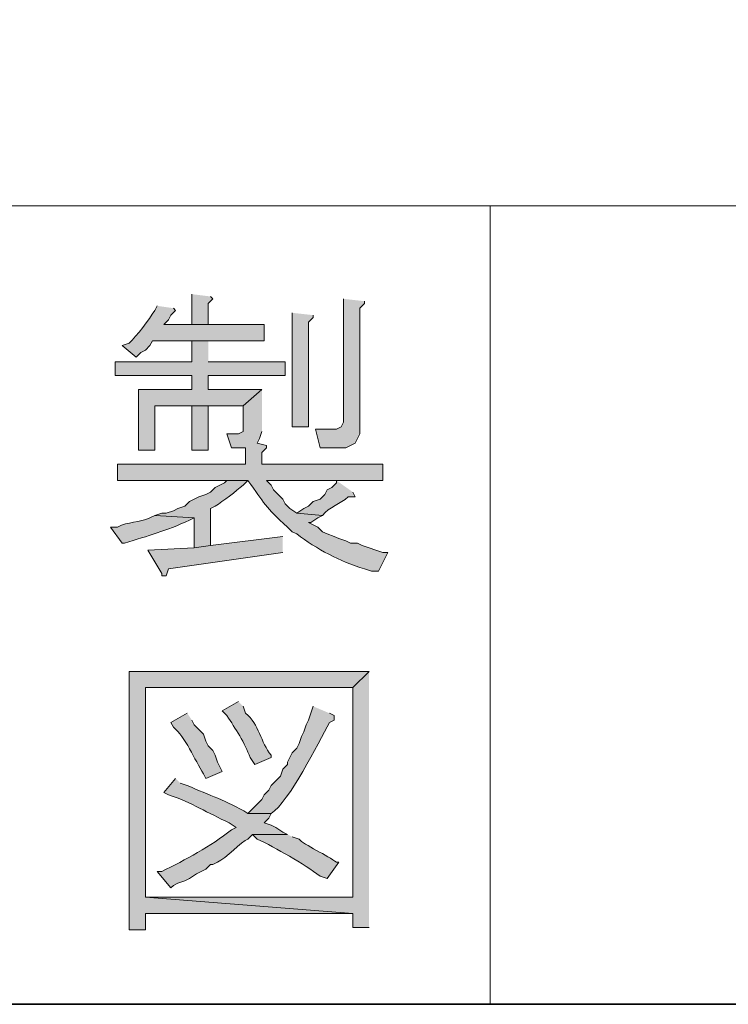
# Model space of a CAD drawing. Units: inches. Extents: x -34 to 244, y 47 to 250.
# Drawn here: x 185 to 191, y 47 to 56 of the extents above; entities that cross this region are included whole.
import ezdxf

# ---------------------------------------------------------------- set-up
doc = ezdxf.new("R2010")
doc.units = ezdxf.units.IN
doc.header["$MEASUREMENT"] = 0
doc.layers.add('レイヤー 1', color=7, linetype='Continuous')

msp = doc.modelspace()

# ---------------------------------------------------------------- hatches: boundary and pattern name
at = {"layer": 'レイヤー 1', "true_color": 0xffffff}
for points in [[(186.2348, 53.2092), (186.2348, 52.9339), (185.9808, 52.9339), (186.3829, 52.9339), (186.3829, 53.1244), (186.4256, 53.1668), (186.4042, 53.1882)], [(187.6107, 53.1668), (187.6107, 52.0451), (187.5894, 52.0027), (187.5473, 51.9814), (187.3568, 51.9814), (187.3992, 51.8122), (187.6317, 51.8122), (187.7168, 51.8546), (187.7589, 51.9393), (187.7589, 53.0821), (187.8016, 53.1244), (187.8016, 53.1458)], [(187.1449, 53.0397), (187.1449, 52.0027), (187.2931, 52.0027), (187.2931, 52.9553), (187.3358, 52.9977), (187.3358, 53.0187)], [(186.3829, 52.7858), (186.2348, 52.7858), (186.2348, 52.5953), (185.5368, 52.5953), (185.5368, 52.4685), (186.2348, 52.4685), (186.2348, 52.3414), (185.7483, 52.3414), (185.7483, 51.7908), (185.8964, 51.7908), (185.8964, 52.1932), (186.7005, 52.1932), (186.87, 52.3414), (186.3829, 52.3414), (186.3829, 52.4685), (187.0816, 52.4685), (187.0816, 52.5953), (186.3829, 52.5953)], [(187.0602, 51.0078), (186.4042, 50.923), (186.2561, 50.902), (185.8327, 50.881), (185.9598, 50.6691), (185.9598, 50.6481), (186.0019, 50.6481), (186.0232, 50.7115), (187.0602, 50.8596)], [(187.8436, 49.7803), (185.6636, 49.7803), (185.6636, 47.4307), (185.8117, 47.4307), (185.8117, 47.5789), (187.6955, 47.5789), (185.8117, 47.727), (185.8117, 49.6321), (187.6955, 49.6321)], [(187.8436, 49.7803), (187.6955, 49.6321), (187.6955, 47.727), (185.8117, 47.727), (187.6955, 47.5789), (187.6955, 47.4517), (187.8436, 47.4517)]]:
    msp.add_hatch(color=7, dxfattribs=at).paths.add_polyline_path(points)
h = msp.add_hatch(color=7, dxfattribs=at)
edge = h.paths.add_edge_path()
edge.add_spline(control_points=[(185.9178, 53.1034), (185.9178, 53.1034), (185.8964, 53.0611), (185.8964, 53.0611), (185.8441, 52.9787), (185.7352, 52.8282), (185.6636, 52.7648), (185.6636, 52.7648), (185.6002, 52.7434), (185.6002, 52.7434), (185.6002, 52.7434), (185.7269, 52.6376), (185.7269, 52.6376), (185.7269, 52.6376), (185.7693, 52.68), (185.7693, 52.68), (185.7693, 52.68), (185.8117, 52.701), (185.8117, 52.701), (185.8117, 52.701), (185.8537, 52.7434), (185.8537, 52.7434), (185.8537, 52.7434), (185.8751, 52.7858), (185.8751, 52.7858), (185.8751, 52.7858), (186.891, 52.7858), (186.891, 52.7858), (186.891, 52.7858), (186.891, 52.9339), (186.891, 52.9339), (186.891, 52.9339), (185.9808, 52.9339), (185.9808, 52.9339), (185.9808, 52.9339), (186.0232, 52.9763), (186.0232, 52.9763), (186.0232, 52.9763), (186.0442, 53.0187), (186.0442, 53.0187), (186.0442, 53.0187), (186.0866, 53.0611), (186.0866, 53.0611), (186.0866, 53.0611), (186.0659, 53.0821), (186.0659, 53.0821)], knot_values=[0, 0, 0, 0, 0.352778, 0.352778, 0.352778, 0.705556, 0.705556, 0.705556, 1.058334, 1.058334, 1.058334, 1.411112, 1.411112, 1.411112, 1.76389, 1.76389, 1.76389, 2.116668, 2.116668, 2.116668, 2.469446, 2.469446, 2.469446, 2.822224, 2.822224, 2.822224, 3.175002, 3.175002, 3.175002, 3.52778, 3.52778, 3.52778, 3.880558, 3.880558, 3.880558, 4.233336, 4.233336, 4.233336, 4.586114, 4.586114, 4.586114, 4.938892, 4.938892, 4.938892, 5.29167, 5.29167, 5.29167, 5.29167], degree=3, periodic=0)
edge.add_line((186.0659, 53.0821), (185.9178, 53.1034))
h = msp.add_hatch(color=7, dxfattribs=at)
edge = h.paths.add_edge_path()
edge.add_spline(control_points=[(186.87, 52.3414), (186.87, 52.3414), (186.7005, 52.1932), (186.7005, 52.1932), (186.7005, 52.1932), (186.7005, 51.9603), (186.7005, 51.9603), (186.7005, 51.9603), (186.6585, 51.9393), (186.6585, 51.9393), (186.6585, 51.9393), (186.5524, 51.9393), (186.5524, 51.9393), (186.5524, 51.9393), (186.5951, 51.8122), (186.5951, 51.8122), (186.5951, 51.8122), (186.7219, 51.8122), (186.7219, 51.8122), (186.7219, 51.8122), (186.7219, 51.6641), (186.7219, 51.6641), (186.7219, 51.6641), (185.5574, 51.6641), (185.5574, 51.6641), (185.5574, 51.6641), (185.5574, 51.5159), (185.5574, 51.5159), (185.5574, 51.5159), (186.7432, 51.5159), (186.7432, 51.5159), (186.8962, 51.3109), (186.8962, 51.2727), (187.1026, 51.0925), (187.1026, 51.0925), (187.1449, 51.0501), (187.1449, 51.0501), (187.1449, 51.0501), (187.1877, 51.0291), (187.1877, 51.0291), (187.3682, 50.892), (187.5783, 50.7804), (187.8016, 50.7115), (187.8016, 50.7115), (187.865, 50.6905), (187.865, 50.6905), (187.865, 50.6905), (187.9284, 50.6905), (187.9284, 50.6905), (187.9284, 50.6905), (188.0131, 50.8596), (188.0131, 50.8596), (188.0131, 50.8596), (187.9704, 50.8596), (187.9704, 50.8596), (187.9704, 50.8596), (187.907, 50.881), (187.907, 50.881), (187.907, 50.881), (187.8436, 50.902), (187.8436, 50.902), (187.8436, 50.902), (187.7802, 50.923), (187.7802, 50.923), (187.7802, 50.923), (187.7375, 50.9444), (187.7375, 50.9444), (187.7375, 50.9444), (187.6741, 50.9444), (187.6741, 50.9444), (187.6741, 50.9444), (187.6317, 50.9654), (187.6317, 50.9654), (187.6317, 50.9654), (187.5683, 50.9868), (187.5683, 50.9868), (187.5683, 50.9868), (187.526, 51.0078), (187.526, 51.0078), (187.526, 51.0078), (187.4626, 51.0291), (187.4626, 51.0291), (187.4626, 51.0291), (187.4202, 51.0501), (187.4202, 51.0501), (187.4202, 51.0501), (187.3778, 51.0925), (187.3778, 51.0925), (187.3778, 51.0925), (187.2931, 51.1349), (187.2931, 51.1349), (187.2931, 51.1349), (187.3144, 51.1349), (187.3144, 51.1349), (187.3144, 51.1349), (187.3778, 51.1773), (187.3778, 51.1773), (187.3778, 51.1773), (187.4202, 51.1983), (187.4202, 51.1983), (187.4202, 51.1983), (187.1877, 51.2196), (187.1877, 51.2196), (187.1877, 51.2196), (187.1243, 51.2617), (187.1243, 51.2617), (187.1243, 51.2617), (187.0816, 51.3041), (187.0816, 51.3041), (187.0816, 51.3041), (187.0602, 51.3464), (187.0602, 51.3464), (187.0602, 51.3464), (186.9761, 51.4312), (186.9761, 51.4312), (186.9761, 51.4312), (186.9548, 51.4736), (186.9548, 51.4736), (186.9548, 51.4736), (186.9121, 51.5159), (186.9121, 51.5159), (186.9121, 51.5159), (187.9704, 51.5159), (187.9704, 51.5159), (187.9704, 51.5159), (187.9704, 51.6641), (187.9704, 51.6641), (187.9704, 51.6641), (186.87, 51.6641), (186.87, 51.6641), (186.87, 51.6641), (186.87, 51.7698), (186.87, 51.7698), (186.87, 51.7698), (186.9121, 51.8122), (186.9121, 51.8122), (186.9121, 51.8122), (186.9121, 51.8332), (186.9121, 51.8332), (186.9121, 51.8332), (186.8277, 51.8546), (186.8277, 51.8546), (186.8277, 51.8546), (186.8487, 51.897), (186.8487, 51.897), (186.8487, 51.897), (186.87, 51.9603), (186.87, 51.9603)], knot_values=[0, 0, 0, 0, 0.352778, 0.352778, 0.352778, 0.705556, 0.705556, 0.705556, 1.058334, 1.058334, 1.058334, 1.411112, 1.411112, 1.411112, 1.76389, 1.76389, 1.76389, 2.116668, 2.116668, 2.116668, 2.469446, 2.469446, 2.469446, 2.822224, 2.822224, 2.822224, 3.175002, 3.175002, 3.175002, 3.52778, 3.52778, 3.52778, 3.880558, 3.880558, 3.880558, 4.233336, 4.233336, 4.233336, 4.586114, 4.586114, 4.586114, 4.938892, 4.938892, 4.938892, 5.29167, 5.29167, 5.29167, 5.644448, 5.644448, 5.644448, 5.997226, 5.997226, 5.997226, 6.350004, 6.350004, 6.350004, 6.702782, 6.702782, 6.702782, 7.05556, 7.05556, 7.05556, 7.408338, 7.408338, 7.408338, 7.761116, 7.761116, 7.761116, 8.113894, 8.113894, 8.113894, 8.466672, 8.466672, 8.466672, 8.81945, 8.81945, 8.81945, 9.172228, 9.172228, 9.172228, 9.525006, 9.525006, 9.525006, 9.877784, 9.877784, 9.877784, 10.230562, 10.230562, 10.230562, 10.58334, 10.58334, 10.58334, 10.936118, 10.936118, 10.936118, 11.288896, 11.288896, 11.288896, 11.641674, 11.641674, 11.641674, 11.994452, 11.994452, 11.994452, 12.34723, 12.34723, 12.34723, 12.700008, 12.700008, 12.700008, 13.052786, 13.052786, 13.052786, 13.405564, 13.405564, 13.405564, 13.758342, 13.758342, 13.758342, 14.11112, 14.11112, 14.11112, 14.463898, 14.463898, 14.463898, 14.816676, 14.816676, 14.816676, 15.169454, 15.169454, 15.169454, 15.522232, 15.522232, 15.522232, 15.87501, 15.87501, 15.87501, 16.227788, 16.227788, 16.227788, 16.580566, 16.580566, 16.580566, 16.933344, 16.933344, 16.933344, 17.286123, 17.286123, 17.286123, 17.286123], degree=3, periodic=0)
edge.add_line((186.87, 51.9603), (186.87, 52.3414))
h = msp.add_hatch(color=7, dxfattribs=at)
h.dxf.hatch_style = 2
h.paths.add_polyline_path([(186.3829, 51.7908), (186.3829, 52.1932), (186.2348, 52.1932), (186.2348, 51.7908)])
h = msp.add_hatch(color=7, dxfattribs=at)
edge = h.paths.add_edge_path()
edge.add_spline(control_points=[(186.5524, 51.5159), (186.5524, 51.5159), (186.531, 51.4946), (186.531, 51.4946), (186.531, 51.4946), (186.447, 51.4522), (186.447, 51.4522), (186.447, 51.4522), (186.4042, 51.4102), (186.4042, 51.4102), (186.4042, 51.4102), (186.3619, 51.3888), (186.3619, 51.3888), (186.3619, 51.3888), (186.2985, 51.3678), (186.2985, 51.3678), (186.2985, 51.3678), (186.2141, 51.3254), (186.2141, 51.3254), (186.2141, 51.3254), (186.1714, 51.283), (186.1714, 51.283), (186.1714, 51.283), (186.108, 51.2617), (186.108, 51.2617), (186.108, 51.2617), (186.0659, 51.2407), (186.0659, 51.2407), (186.0659, 51.2407), (186.0019, 51.2196), (186.0019, 51.2196), (186.0019, 51.2196), (185.9598, 51.2196), (185.9598, 51.2196), (185.9598, 51.2196), (185.8964, 51.1983), (185.8964, 51.1983), (185.8964, 51.1983), (186.2561, 51.1773), (186.2561, 51.1773), (186.2561, 51.1773), (186.2561, 50.902), (186.2561, 50.902), (186.2561, 50.902), (186.4042, 50.923), (186.4042, 50.923), (186.4042, 50.923), (186.4042, 51.2617), (186.4042, 51.2617), (186.4042, 51.2617), (186.447, 51.283), (186.447, 51.283), (186.5179, 51.3264), (186.6371, 51.4174), (186.7005, 51.4736), (186.7005, 51.4736), (186.7432, 51.5159), (186.7432, 51.5159)], knot_values=[0, 0, 0, 0, 0.352778, 0.352778, 0.352778, 0.705556, 0.705556, 0.705556, 1.058334, 1.058334, 1.058334, 1.411112, 1.411112, 1.411112, 1.76389, 1.76389, 1.76389, 2.116668, 2.116668, 2.116668, 2.469446, 2.469446, 2.469446, 2.822224, 2.822224, 2.822224, 3.175002, 3.175002, 3.175002, 3.52778, 3.52778, 3.52778, 3.880558, 3.880558, 3.880558, 4.233336, 4.233336, 4.233336, 4.586114, 4.586114, 4.586114, 4.938892, 4.938892, 4.938892, 5.29167, 5.29167, 5.29167, 5.644448, 5.644448, 5.644448, 5.997226, 5.997226, 5.997226, 6.350004, 6.350004, 6.350004, 6.702782, 6.702782, 6.702782, 6.702782], degree=3, periodic=0)
edge.add_line((186.7432, 51.5159), (186.5524, 51.5159))
h = msp.add_hatch(color=7, dxfattribs=at)
edge = h.paths.add_edge_path()
edge.add_spline(control_points=[(187.5473, 51.5159), (187.5473, 51.5159), (187.5473, 51.4946), (187.5473, 51.4946), (187.5473, 51.4946), (187.5053, 51.4522), (187.5053, 51.4522), (187.5053, 51.4522), (187.4626, 51.4312), (187.4626, 51.4312), (187.4626, 51.4312), (187.4412, 51.3888), (187.4412, 51.3888), (187.4412, 51.3888), (187.3992, 51.3464), (187.3992, 51.3464), (187.3992, 51.3464), (187.3358, 51.3254), (187.3358, 51.3254), (187.3358, 51.3254), (187.2931, 51.283), (187.2931, 51.283), (187.2931, 51.283), (187.2511, 51.2617), (187.2511, 51.2617), (187.2511, 51.2617), (187.1877, 51.2196), (187.1877, 51.2196), (187.1877, 51.2196), (187.4202, 51.1983), (187.4202, 51.1983), (187.4839, 51.2765), (187.5852, 51.2996), (187.6534, 51.3678), (187.6534, 51.3678), (187.7168, 51.3678), (187.7168, 51.3678), (187.7168, 51.3678), (187.6955, 51.4102), (187.6955, 51.4102)], knot_values=[0, 0, 0, 0, 0.352778, 0.352778, 0.352778, 0.705556, 0.705556, 0.705556, 1.058334, 1.058334, 1.058334, 1.411112, 1.411112, 1.411112, 1.76389, 1.76389, 1.76389, 2.116668, 2.116668, 2.116668, 2.469446, 2.469446, 2.469446, 2.822224, 2.822224, 2.822224, 3.175002, 3.175002, 3.175002, 3.52778, 3.52778, 3.52778, 3.880558, 3.880558, 3.880558, 4.233336, 4.233336, 4.233336, 4.586114, 4.586114, 4.586114, 4.586114], degree=3, periodic=0)
edge.add_line((187.6955, 51.4102), (187.5473, 51.5159))
h = msp.add_hatch(color=7, dxfattribs=at)
edge = h.paths.add_edge_path()
edge.add_spline(control_points=[(185.8964, 51.1983), (185.8964, 51.1983), (185.8537, 51.1773), (185.8537, 51.1773), (185.7562, 51.1294), (185.6532, 51.1428), (185.5574, 51.0925), (185.5574, 51.0925), (185.4941, 51.0925), (185.4941, 51.0925), (185.4941, 51.0925), (185.6002, 50.9444), (185.6002, 50.9444), (185.6002, 50.9444), (185.6208, 50.9444), (185.6208, 50.9444), (185.8413, 51.0167), (185.9943, 51.0529), (186.2141, 51.1559), (186.2141, 51.1559), (186.2561, 51.1773), (186.2561, 51.1773)], knot_values=[0, 0, 0, 0, 0.352778, 0.352778, 0.352778, 0.705556, 0.705556, 0.705556, 1.058334, 1.058334, 1.058334, 1.411112, 1.411112, 1.411112, 1.76389, 1.76389, 1.76389, 2.116668, 2.116668, 2.116668, 2.469446, 2.469446, 2.469446, 2.469446], degree=3, periodic=0)
edge.add_line((186.2561, 51.1773), (185.8964, 51.1983))
h = msp.add_hatch(color=7, dxfattribs=at)
edge = h.paths.add_edge_path()
edge.add_spline(control_points=[(186.6585, 49.505), (186.6585, 49.505), (186.51, 49.4203), (186.51, 49.4203), (186.51, 49.4203), (186.5524, 49.3779), (186.5524, 49.3779), (186.6289, 49.2639), (186.715, 49.1264), (186.7639, 48.9969), (186.7639, 48.9969), (186.8066, 48.9335), (186.8066, 48.9335), (186.8066, 48.9335), (186.9548, 48.9969), (186.9548, 48.9969), (186.9548, 48.9969), (186.9548, 49.0182), (186.9548, 49.0182), (186.8583, 49.1319), (186.8473, 49.3011), (186.7219, 49.3993), (186.7219, 49.3993), (186.7005, 49.4626), (186.7005, 49.4626)], knot_values=[0, 0, 0, 0, 0.352778, 0.352778, 0.352778, 0.705556, 0.705556, 0.705556, 1.058334, 1.058334, 1.058334, 1.411112, 1.411112, 1.411112, 1.76389, 1.76389, 1.76389, 2.116668, 2.116668, 2.116668, 2.469446, 2.469446, 2.469446, 2.822224, 2.822224, 2.822224, 2.822224], degree=3, periodic=0)
edge.add_line((186.7005, 49.4626), (186.6585, 49.505))
h = msp.add_hatch(color=7, dxfattribs=at)
edge = h.paths.add_edge_path()
edge.add_spline(control_points=[(187.3358, 49.4626), (187.3358, 49.4626), (187.2931, 49.3355), (187.2931, 49.3355), (187.2931, 49.3355), (187.2724, 49.2935), (187.2724, 49.2935), (187.2724, 49.2935), (187.2511, 49.2298), (187.2511, 49.2298), (187.2511, 49.2298), (187.2297, 49.1874), (187.2297, 49.1874), (187.2297, 49.1874), (187.2083, 49.124), (187.2083, 49.124), (187.2083, 49.124), (187.1877, 49.0816), (187.1877, 49.0816), (187.1877, 49.0816), (187.1449, 49.0392), (187.1449, 49.0392), (187.1449, 49.0392), (187.1026, 48.9548), (187.1026, 48.9548), (187.1026, 48.9548), (187.1026, 48.9335), (187.1026, 48.9335), (187.1026, 48.9335), (187.0602, 48.8911), (187.0602, 48.8911), (187.0602, 48.8911), (187.0392, 48.8277), (187.0392, 48.8277), (187.0392, 48.8277), (186.9548, 48.743), (186.9548, 48.743), (186.9548, 48.743), (186.9334, 48.7006), (186.9334, 48.7006), (186.9334, 48.7006), (186.891, 48.6582), (186.891, 48.6582), (186.891, 48.6582), (186.87, 48.6158), (186.87, 48.6158), (186.87, 48.6158), (186.7432, 48.4891), (186.7432, 48.4891), (186.7432, 48.4891), (186.9548, 48.4891), (186.9548, 48.4891), (187.1167, 48.5917), (187.3833, 49.1302), (187.4839, 49.3145), (187.4839, 49.3145), (187.526, 49.3355), (187.526, 49.3355), (187.526, 49.3355), (187.526, 49.3779), (187.526, 49.3779), (187.526, 49.3779), (187.4839, 49.3993), (187.4839, 49.3993)], knot_values=[0, 0, 0, 0, 0.352778, 0.352778, 0.352778, 0.705556, 0.705556, 0.705556, 1.058334, 1.058334, 1.058334, 1.411112, 1.411112, 1.411112, 1.76389, 1.76389, 1.76389, 2.116668, 2.116668, 2.116668, 2.469446, 2.469446, 2.469446, 2.822224, 2.822224, 2.822224, 3.175002, 3.175002, 3.175002, 3.52778, 3.52778, 3.52778, 3.880558, 3.880558, 3.880558, 4.233336, 4.233336, 4.233336, 4.586114, 4.586114, 4.586114, 4.938892, 4.938892, 4.938892, 5.29167, 5.29167, 5.29167, 5.644448, 5.644448, 5.644448, 5.997226, 5.997226, 5.997226, 6.350004, 6.350004, 6.350004, 6.702782, 6.702782, 6.702782, 7.05556, 7.05556, 7.05556, 7.408338, 7.408338, 7.408338, 7.408338], degree=3, periodic=0)
edge.add_line((187.4839, 49.3993), (187.3358, 49.4626))
h = msp.add_hatch(color=7, dxfattribs=at)
edge = h.paths.add_edge_path()
edge.add_spline(control_points=[(186.1927, 49.3993), (186.1927, 49.3993), (186.0442, 49.3145), (186.0442, 49.3145), (186.0442, 49.3145), (186.0659, 49.2721), (186.0659, 49.2721), (186.1776, 49.1836), (186.2558, 48.9776), (186.3409, 48.8487), (186.3409, 48.8487), (186.3619, 48.8064), (186.3619, 48.8064), (186.3619, 48.8064), (186.51, 48.8701), (186.51, 48.8701), (186.51, 48.8701), (186.4676, 48.9548), (186.4676, 48.9548), (186.4676, 48.9548), (186.447, 49.0182), (186.447, 49.0182), (186.447, 49.0182), (186.4256, 49.0606), (186.4256, 49.0606), (186.4256, 49.0606), (186.3829, 49.103), (186.3829, 49.103), (186.3829, 49.103), (186.3619, 49.145), (186.3619, 49.145), (186.3619, 49.145), (186.3409, 49.2087), (186.3409, 49.2087), (186.3409, 49.2087), (186.2561, 49.2935), (186.2561, 49.2935), (186.2561, 49.2935), (186.2348, 49.3355), (186.2348, 49.3355)], knot_values=[0, 0, 0, 0, 0.352778, 0.352778, 0.352778, 0.705556, 0.705556, 0.705556, 1.058334, 1.058334, 1.058334, 1.411112, 1.411112, 1.411112, 1.76389, 1.76389, 1.76389, 2.116668, 2.116668, 2.116668, 2.469446, 2.469446, 2.469446, 2.822224, 2.822224, 2.822224, 3.175002, 3.175002, 3.175002, 3.52778, 3.52778, 3.52778, 3.880558, 3.880558, 3.880558, 4.233336, 4.233336, 4.233336, 4.586114, 4.586114, 4.586114, 4.586114], degree=3, periodic=0)
edge.add_line((186.2348, 49.3355), (186.1927, 49.3993))
h = msp.add_hatch(color=7, dxfattribs=at)
edge = h.paths.add_edge_path()
edge.add_spline(control_points=[(186.0866, 48.8064), (186.0866, 48.8064), (185.9808, 48.6796), (185.9808, 48.6796), (185.9808, 48.6796), (186.0232, 48.6582), (186.0232, 48.6582), (186.2444, 48.5831), (186.3698, 48.4946), (186.5734, 48.4043), (186.5734, 48.4043), (186.6371, 48.3619), (186.6371, 48.3619), (186.6371, 48.3619), (186.5951, 48.3409), (186.5951, 48.3409), (186.4015, 48.1859), (186.1769, 48.0698), (185.9598, 47.9599), (185.9598, 47.9599), (185.9178, 47.9599), (185.9178, 47.9599), (185.9178, 47.9599), (186.0442, 47.8118), (186.0442, 47.8118), (186.0442, 47.8118), (186.0659, 47.8328), (186.0659, 47.8328), (186.0659, 47.8328), (186.108, 47.8541), (186.108, 47.8541), (186.108, 47.8541), (186.1714, 47.8751), (186.1714, 47.8751), (186.1714, 47.8751), (186.2141, 47.8965), (186.2141, 47.8965), (186.2141, 47.8965), (186.2775, 47.9385), (186.2775, 47.9385), (186.2775, 47.9385), (186.3619, 47.9809), (186.3619, 47.9809), (186.3619, 47.9809), (186.4042, 48.0233), (186.4042, 48.0233), (186.4042, 48.0233), (186.4256, 48.0233), (186.4256, 48.0233), (186.4256, 48.0233), (186.4676, 48.0446), (186.4676, 48.0446), (186.5434, 48.0805), (186.6836, 48.2314), (186.7432, 48.2562), (186.7432, 48.2562), (186.7853, 48.2985), (186.7853, 48.2985), (186.7853, 48.2985), (187.1026, 48.2985), (187.1026, 48.2985), (187.1026, 48.2985), (187.0602, 48.3196), (187.0602, 48.3196), (187.0602, 48.3196), (186.9968, 48.3619), (186.9968, 48.3619), (186.9968, 48.3619), (186.9548, 48.3833), (186.9548, 48.3833), (186.9548, 48.3833), (186.891, 48.4043), (186.891, 48.4043), (186.891, 48.4043), (186.9334, 48.4467), (186.9334, 48.4467), (186.9334, 48.4467), (186.9548, 48.4891), (186.9548, 48.4891), (186.9548, 48.4891), (186.7432, 48.4891), (186.7432, 48.4891), (186.5424, 48.61), (186.4008, 48.6489), (186.1927, 48.743), (186.1927, 48.743), (186.1293, 48.7643), (186.1293, 48.7643)], knot_values=[0, 0, 0, 0, 0.352778, 0.352778, 0.352778, 0.705556, 0.705556, 0.705556, 1.058334, 1.058334, 1.058334, 1.411112, 1.411112, 1.411112, 1.76389, 1.76389, 1.76389, 2.116668, 2.116668, 2.116668, 2.469446, 2.469446, 2.469446, 2.822224, 2.822224, 2.822224, 3.175002, 3.175002, 3.175002, 3.52778, 3.52778, 3.52778, 3.880558, 3.880558, 3.880558, 4.233336, 4.233336, 4.233336, 4.586114, 4.586114, 4.586114, 4.938892, 4.938892, 4.938892, 5.29167, 5.29167, 5.29167, 5.644448, 5.644448, 5.644448, 5.997226, 5.997226, 5.997226, 6.350004, 6.350004, 6.350004, 6.702782, 6.702782, 6.702782, 7.05556, 7.05556, 7.05556, 7.408338, 7.408338, 7.408338, 7.761116, 7.761116, 7.761116, 8.113894, 8.113894, 8.113894, 8.466672, 8.466672, 8.466672, 8.81945, 8.81945, 8.81945, 9.172228, 9.172228, 9.172228, 9.525006, 9.525006, 9.525006, 9.877784, 9.877784, 9.877784, 10.230562, 10.230562, 10.230562, 10.230562], degree=3, periodic=0)
edge.add_line((186.1293, 48.7643), (186.0866, 48.8064))
h = msp.add_hatch(color=7, dxfattribs=at)
edge = h.paths.add_edge_path()
edge.add_spline(control_points=[(187.1026, 48.2985), (187.1026, 48.2985), (186.7853, 48.2985), (186.7853, 48.2985), (186.7853, 48.2985), (186.8277, 48.2562), (186.8277, 48.2562), (186.9951, 48.1773), (187.2524, 48.0298), (187.3992, 47.9175), (187.3992, 47.9175), (187.4626, 47.8965), (187.4626, 47.8965), (187.4626, 47.8965), (187.5683, 48.0446), (187.5683, 48.0446), (187.5683, 48.0446), (187.5473, 48.0446), (187.5473, 48.0446), (187.4791, 48.1015), (187.2455, 48.2055), (187.2083, 48.2562), (187.2083, 48.2562), (187.1449, 48.2772), (187.1449, 48.2772)], knot_values=[0, 0, 0, 0, 0.352778, 0.352778, 0.352778, 0.705556, 0.705556, 0.705556, 1.058334, 1.058334, 1.058334, 1.411112, 1.411112, 1.411112, 1.76389, 1.76389, 1.76389, 2.116668, 2.116668, 2.116668, 2.469446, 2.469446, 2.469446, 2.822224, 2.822224, 2.822224, 2.822224], degree=3, periodic=0)
edge.add_line((187.1449, 48.2772), (187.1026, 48.2985))

# ---------------------------------------------------------------- linework, layer by layer
at = {"layer": 'レイヤー 1', "color": 7, "lineweight": 25, "true_color": 0xffffff}
for points in [[(-34.2792, 46.7534), (-34.2792, 250.3346), (244.2109, 250.3346), (244.2109, 46.7534), (-34.2792, 46.7534)], [(148.2408, 46.7534), (244.2102, 46.7534)]]:
    msp.add_lwpolyline(points, dxfattribs=at)
at = {"layer": 'レイヤー 1', "color": 7, "lineweight": 15, "true_color": 0xffffff}
for points in [[(148.2408, 54.0136), (244.2102, 54.0136)], [(188.9443, 54.0136), (188.9443, 46.7534)]]:
    msp.add_lwpolyline(points, dxfattribs=at)
at = {"layer": 'レイヤー 1', "lineweight": 0}
for points in [[(186.2348, 53.2092), (186.2348, 52.9339), (185.9808, 52.9339), (186.3829, 52.9339), (186.3829, 53.1244), (186.4256, 53.1668), (186.4042, 53.1882)], [(187.6107, 53.1668), (187.6107, 52.0451), (187.5894, 52.0027), (187.5473, 51.9814), (187.3568, 51.9814), (187.3992, 51.8122), (187.6317, 51.8122), (187.7168, 51.8546), (187.7589, 51.9393), (187.7589, 53.0821), (187.8016, 53.1244), (187.8016, 53.1458)], [(187.1449, 53.0397), (187.1449, 52.0027), (187.2931, 52.0027), (187.2931, 52.9553), (187.3358, 52.9977), (187.3358, 53.0187)], [(186.3829, 52.7858), (186.2348, 52.7858), (186.2348, 52.5953), (185.5368, 52.5953), (185.5368, 52.4685), (186.2348, 52.4685), (186.2348, 52.3414), (185.7483, 52.3414), (185.7483, 51.7908), (185.8964, 51.7908), (185.8964, 52.1932), (186.7005, 52.1932), (186.87, 52.3414), (186.3829, 52.3414), (186.3829, 52.4685), (187.0816, 52.4685), (187.0816, 52.5953), (186.3829, 52.5953)], [(186.3829, 51.7908), (186.3829, 52.1932), (186.2348, 52.1932), (186.2348, 51.7908), (186.3829, 51.7908)], [(187.7168, 51.3678), (187.6534, 51.3678), (187.6955, 51.3678)], [(187.0602, 51.0078), (186.4042, 50.923), (186.2561, 50.902), (185.8327, 50.881), (185.9598, 50.6691), (185.9598, 50.6481), (186.0019, 50.6481), (186.0232, 50.7115), (187.0602, 50.8596)], [(187.8436, 49.7803), (185.6636, 49.7803), (185.6636, 47.4307), (185.8117, 47.4307), (185.8117, 47.5789), (187.6955, 47.5789), (185.8117, 47.727), (185.8117, 49.6321), (187.6955, 49.6321)], [(187.8436, 49.7803), (187.6955, 49.6321), (187.6955, 47.727), (185.8117, 47.727), (187.6955, 47.5789), (187.6955, 47.4517), (187.8436, 47.4517)]]:
    msp.add_lwpolyline(points, dxfattribs=at)
for points, knots in [([(185.9178, 53.1034), (185.9178, 53.1034), (185.8964, 53.0611), (185.8964, 53.0611), (185.8441, 52.9787), (185.7352, 52.8282), (185.6636, 52.7648), (185.6636, 52.7648), (185.6002, 52.7434), (185.6002, 52.7434), (185.6002, 52.7434), (185.7269, 52.6376), (185.7269, 52.6376), (185.7269, 52.6376), (185.7693, 52.68), (185.7693, 52.68), (185.7693, 52.68), (185.8117, 52.701), (185.8117, 52.701), (185.8117, 52.701), (185.8537, 52.7434), (185.8537, 52.7434), (185.8537, 52.7434), (185.8751, 52.7858), (185.8751, 52.7858), (185.8751, 52.7858), (186.891, 52.7858), (186.891, 52.7858), (186.891, 52.7858), (186.891, 52.9339), (186.891, 52.9339), (186.891, 52.9339), (185.9808, 52.9339), (185.9808, 52.9339), (185.9808, 52.9339), (186.0232, 52.9763), (186.0232, 52.9763), (186.0232, 52.9763), (186.0442, 53.0187), (186.0442, 53.0187), (186.0442, 53.0187), (186.0866, 53.0611), (186.0866, 53.0611), (186.0866, 53.0611), (186.0659, 53.0821), (186.0659, 53.0821)], [0, 0, 0, 0, 1, 1, 1, 2, 2, 2, 3, 3, 3, 4, 4, 4, 5, 5, 5, 6, 6, 6, 7, 7, 7, 8, 8, 8, 9, 9, 9, 10, 10, 10, 11, 11, 11, 12, 12, 12, 13, 13, 13, 14, 14, 14, 15, 15, 15, 15]), ([(186.87, 52.3414), (186.87, 52.3414), (186.7005, 52.1932), (186.7005, 52.1932), (186.7005, 52.1932), (186.7005, 51.9603), (186.7005, 51.9603), (186.7005, 51.9603), (186.6585, 51.9393), (186.6585, 51.9393), (186.6585, 51.9393), (186.5524, 51.9393), (186.5524, 51.9393), (186.5524, 51.9393), (186.5951, 51.8122), (186.5951, 51.8122), (186.5951, 51.8122), (186.7219, 51.8122), (186.7219, 51.8122), (186.7219, 51.8122), (186.7219, 51.6641), (186.7219, 51.6641), (186.7219, 51.6641), (185.5574, 51.6641), (185.5574, 51.6641), (185.5574, 51.6641), (185.5574, 51.5159), (185.5574, 51.5159), (185.5574, 51.5159), (186.7432, 51.5159), (186.7432, 51.5159), (186.8962, 51.3109), (186.8962, 51.2727), (187.1026, 51.0925), (187.1026, 51.0925), (187.1449, 51.0501), (187.1449, 51.0501), (187.1449, 51.0501), (187.1877, 51.0291), (187.1877, 51.0291), (187.3682, 50.892), (187.5783, 50.7804), (187.8016, 50.7115), (187.8016, 50.7115), (187.865, 50.6905), (187.865, 50.6905), (187.865, 50.6905), (187.9284, 50.6905), (187.9284, 50.6905), (187.9284, 50.6905), (188.0131, 50.8596), (188.0131, 50.8596), (188.0131, 50.8596), (187.9704, 50.8596), (187.9704, 50.8596), (187.9704, 50.8596), (187.907, 50.881), (187.907, 50.881), (187.907, 50.881), (187.8436, 50.902), (187.8436, 50.902), (187.8436, 50.902), (187.7802, 50.923), (187.7802, 50.923), (187.7802, 50.923), (187.7375, 50.9444), (187.7375, 50.9444), (187.7375, 50.9444), (187.6741, 50.9444), (187.6741, 50.9444), (187.6741, 50.9444), (187.6317, 50.9654), (187.6317, 50.9654), (187.6317, 50.9654), (187.5683, 50.9868), (187.5683, 50.9868), (187.5683, 50.9868), (187.526, 51.0078), (187.526, 51.0078), (187.526, 51.0078), (187.4626, 51.0291), (187.4626, 51.0291), (187.4626, 51.0291), (187.4202, 51.0501), (187.4202, 51.0501), (187.4202, 51.0501), (187.3778, 51.0925), (187.3778, 51.0925), (187.3778, 51.0925), (187.2931, 51.1349), (187.2931, 51.1349), (187.2931, 51.1349), (187.3144, 51.1349), (187.3144, 51.1349), (187.3144, 51.1349), (187.3778, 51.1773), (187.3778, 51.1773), (187.3778, 51.1773), (187.4202, 51.1983), (187.4202, 51.1983), (187.4202, 51.1983), (187.1877, 51.2196), (187.1877, 51.2196), (187.1877, 51.2196), (187.1243, 51.2617), (187.1243, 51.2617), (187.1243, 51.2617), (187.0816, 51.3041), (187.0816, 51.3041), (187.0816, 51.3041), (187.0602, 51.3464), (187.0602, 51.3464), (187.0602, 51.3464), (186.9761, 51.4312), (186.9761, 51.4312), (186.9761, 51.4312), (186.9548, 51.4736), (186.9548, 51.4736), (186.9548, 51.4736), (186.9121, 51.5159), (186.9121, 51.5159), (186.9121, 51.5159), (187.9704, 51.5159), (187.9704, 51.5159), (187.9704, 51.5159), (187.9704, 51.6641), (187.9704, 51.6641), (187.9704, 51.6641), (186.87, 51.6641), (186.87, 51.6641), (186.87, 51.6641), (186.87, 51.7698), (186.87, 51.7698), (186.87, 51.7698), (186.9121, 51.8122), (186.9121, 51.8122), (186.9121, 51.8122), (186.9121, 51.8332), (186.9121, 51.8332), (186.9121, 51.8332), (186.8277, 51.8546), (186.8277, 51.8546), (186.8277, 51.8546), (186.8487, 51.897), (186.8487, 51.897), (186.8487, 51.897), (186.87, 51.9603), (186.87, 51.9603)], [0, 0, 0, 0, 1, 1, 1, 2, 2, 2, 3, 3, 3, 4, 4, 4, 5, 5, 5, 6, 6, 6, 7, 7, 7, 8, 8, 8, 9, 9, 9, 10, 10, 10, 11, 11, 11, 12, 12, 12, 13, 13, 13, 14, 14, 14, 15, 15, 15, 16, 16, 16, 17, 17, 17, 18, 18, 18, 19, 19, 19, 20, 20, 20, 21, 21, 21, 22, 22, 22, 23, 23, 23, 24, 24, 24, 25, 25, 25, 26, 26, 26, 27, 27, 27, 28, 28, 28, 29, 29, 29, 30, 30, 30, 31, 31, 31, 32, 32, 32, 33, 33, 33, 34, 34, 34, 35, 35, 35, 36, 36, 36, 37, 37, 37, 38, 38, 38, 39, 39, 39, 40, 40, 40, 41, 41, 41, 42, 42, 42, 43, 43, 43, 44, 44, 44, 45, 45, 45, 46, 46, 46, 47, 47, 47, 48, 48, 48, 49, 49, 49, 49]), ([(186.5524, 51.5159), (186.5524, 51.5159), (186.531, 51.4946), (186.531, 51.4946), (186.531, 51.4946), (186.447, 51.4522), (186.447, 51.4522), (186.447, 51.4522), (186.4042, 51.4102), (186.4042, 51.4102), (186.4042, 51.4102), (186.3619, 51.3888), (186.3619, 51.3888), (186.3619, 51.3888), (186.2985, 51.3678), (186.2985, 51.3678), (186.2985, 51.3678), (186.2141, 51.3254), (186.2141, 51.3254), (186.2141, 51.3254), (186.1714, 51.283), (186.1714, 51.283), (186.1714, 51.283), (186.108, 51.2617), (186.108, 51.2617), (186.108, 51.2617), (186.0659, 51.2407), (186.0659, 51.2407), (186.0659, 51.2407), (186.0019, 51.2196), (186.0019, 51.2196), (186.0019, 51.2196), (185.9598, 51.2196), (185.9598, 51.2196), (185.9598, 51.2196), (185.8964, 51.1983), (185.8964, 51.1983), (185.8964, 51.1983), (186.2561, 51.1773), (186.2561, 51.1773), (186.2561, 51.1773), (186.2561, 50.902), (186.2561, 50.902), (186.2561, 50.902), (186.4042, 50.923), (186.4042, 50.923), (186.4042, 50.923), (186.4042, 51.2617), (186.4042, 51.2617), (186.4042, 51.2617), (186.447, 51.283), (186.447, 51.283), (186.5179, 51.3264), (186.6371, 51.4174), (186.7005, 51.4736), (186.7005, 51.4736), (186.7432, 51.5159), (186.7432, 51.5159)], [0, 0, 0, 0, 1, 1, 1, 2, 2, 2, 3, 3, 3, 4, 4, 4, 5, 5, 5, 6, 6, 6, 7, 7, 7, 8, 8, 8, 9, 9, 9, 10, 10, 10, 11, 11, 11, 12, 12, 12, 13, 13, 13, 14, 14, 14, 15, 15, 15, 16, 16, 16, 17, 17, 17, 18, 18, 18, 19, 19, 19, 19]), ([(187.5473, 51.5159), (187.5473, 51.5159), (187.5473, 51.4946), (187.5473, 51.4946), (187.5473, 51.4946), (187.5053, 51.4522), (187.5053, 51.4522), (187.5053, 51.4522), (187.4626, 51.4312), (187.4626, 51.4312), (187.4626, 51.4312), (187.4412, 51.3888), (187.4412, 51.3888), (187.4412, 51.3888), (187.3992, 51.3464), (187.3992, 51.3464), (187.3992, 51.3464), (187.3358, 51.3254), (187.3358, 51.3254), (187.3358, 51.3254), (187.2931, 51.283), (187.2931, 51.283), (187.2931, 51.283), (187.2511, 51.2617), (187.2511, 51.2617), (187.2511, 51.2617), (187.1877, 51.2196), (187.1877, 51.2196), (187.1877, 51.2196), (187.4202, 51.1983), (187.4202, 51.1983), (187.4839, 51.2765), (187.5852, 51.2996), (187.6534, 51.3678), (187.6534, 51.3678), (187.7168, 51.3678), (187.7168, 51.3678), (187.7168, 51.3678), (187.6955, 51.4102), (187.6955, 51.4102)], [0, 0, 0, 0, 1, 1, 1, 2, 2, 2, 3, 3, 3, 4, 4, 4, 5, 5, 5, 6, 6, 6, 7, 7, 7, 8, 8, 8, 9, 9, 9, 10, 10, 10, 11, 11, 11, 12, 12, 12, 13, 13, 13, 13]), ([(185.8964, 51.1983), (185.8964, 51.1983), (185.8537, 51.1773), (185.8537, 51.1773), (185.7562, 51.1294), (185.6532, 51.1428), (185.5574, 51.0925), (185.5574, 51.0925), (185.4941, 51.0925), (185.4941, 51.0925), (185.4941, 51.0925), (185.6002, 50.9444), (185.6002, 50.9444), (185.6002, 50.9444), (185.6208, 50.9444), (185.6208, 50.9444), (185.8413, 51.0167), (185.9943, 51.0529), (186.2141, 51.1559), (186.2141, 51.1559), (186.2561, 51.1773), (186.2561, 51.1773)], [0, 0, 0, 0, 1, 1, 1, 2, 2, 2, 3, 3, 3, 4, 4, 4, 5, 5, 5, 6, 6, 6, 7, 7, 7, 7]), ([(186.6585, 49.505), (186.6585, 49.505), (186.51, 49.4203), (186.51, 49.4203), (186.51, 49.4203), (186.5524, 49.3779), (186.5524, 49.3779), (186.6289, 49.2639), (186.715, 49.1264), (186.7639, 48.9969), (186.7639, 48.9969), (186.8066, 48.9335), (186.8066, 48.9335), (186.8066, 48.9335), (186.9548, 48.9969), (186.9548, 48.9969), (186.9548, 48.9969), (186.9548, 49.0182), (186.9548, 49.0182), (186.8583, 49.1319), (186.8473, 49.3011), (186.7219, 49.3993), (186.7219, 49.3993), (186.7005, 49.4626), (186.7005, 49.4626)], [0, 0, 0, 0, 1, 1, 1, 2, 2, 2, 3, 3, 3, 4, 4, 4, 5, 5, 5, 6, 6, 6, 7, 7, 7, 8, 8, 8, 8]), ([(187.3358, 49.4626), (187.3358, 49.4626), (187.2931, 49.3355), (187.2931, 49.3355), (187.2931, 49.3355), (187.2724, 49.2935), (187.2724, 49.2935), (187.2724, 49.2935), (187.2511, 49.2298), (187.2511, 49.2298), (187.2511, 49.2298), (187.2297, 49.1874), (187.2297, 49.1874), (187.2297, 49.1874), (187.2083, 49.124), (187.2083, 49.124), (187.2083, 49.124), (187.1877, 49.0816), (187.1877, 49.0816), (187.1877, 49.0816), (187.1449, 49.0392), (187.1449, 49.0392), (187.1449, 49.0392), (187.1026, 48.9548), (187.1026, 48.9548), (187.1026, 48.9548), (187.1026, 48.9335), (187.1026, 48.9335), (187.1026, 48.9335), (187.0602, 48.8911), (187.0602, 48.8911), (187.0602, 48.8911), (187.0392, 48.8277), (187.0392, 48.8277), (187.0392, 48.8277), (186.9548, 48.743), (186.9548, 48.743), (186.9548, 48.743), (186.9334, 48.7006), (186.9334, 48.7006), (186.9334, 48.7006), (186.891, 48.6582), (186.891, 48.6582), (186.891, 48.6582), (186.87, 48.6158), (186.87, 48.6158), (186.87, 48.6158), (186.7432, 48.4891), (186.7432, 48.4891), (186.7432, 48.4891), (186.9548, 48.4891), (186.9548, 48.4891), (187.1167, 48.5917), (187.3833, 49.1302), (187.4839, 49.3145), (187.4839, 49.3145), (187.526, 49.3355), (187.526, 49.3355), (187.526, 49.3355), (187.526, 49.3779), (187.526, 49.3779), (187.526, 49.3779), (187.4839, 49.3993), (187.4839, 49.3993)], [0, 0, 0, 0, 1, 1, 1, 2, 2, 2, 3, 3, 3, 4, 4, 4, 5, 5, 5, 6, 6, 6, 7, 7, 7, 8, 8, 8, 9, 9, 9, 10, 10, 10, 11, 11, 11, 12, 12, 12, 13, 13, 13, 14, 14, 14, 15, 15, 15, 16, 16, 16, 17, 17, 17, 18, 18, 18, 19, 19, 19, 20, 20, 20, 21, 21, 21, 21]), ([(186.1927, 49.3993), (186.1927, 49.3993), (186.0442, 49.3145), (186.0442, 49.3145), (186.0442, 49.3145), (186.0659, 49.2721), (186.0659, 49.2721), (186.1776, 49.1836), (186.2558, 48.9776), (186.3409, 48.8487), (186.3409, 48.8487), (186.3619, 48.8064), (186.3619, 48.8064), (186.3619, 48.8064), (186.51, 48.8701), (186.51, 48.8701), (186.51, 48.8701), (186.4676, 48.9548), (186.4676, 48.9548), (186.4676, 48.9548), (186.447, 49.0182), (186.447, 49.0182), (186.447, 49.0182), (186.4256, 49.0606), (186.4256, 49.0606), (186.4256, 49.0606), (186.3829, 49.103), (186.3829, 49.103), (186.3829, 49.103), (186.3619, 49.145), (186.3619, 49.145), (186.3619, 49.145), (186.3409, 49.2087), (186.3409, 49.2087), (186.3409, 49.2087), (186.2561, 49.2935), (186.2561, 49.2935), (186.2561, 49.2935), (186.2348, 49.3355), (186.2348, 49.3355)], [0, 0, 0, 0, 1, 1, 1, 2, 2, 2, 3, 3, 3, 4, 4, 4, 5, 5, 5, 6, 6, 6, 7, 7, 7, 8, 8, 8, 9, 9, 9, 10, 10, 10, 11, 11, 11, 12, 12, 12, 13, 13, 13, 13]), ([(186.0866, 48.8064), (186.0866, 48.8064), (185.9808, 48.6796), (185.9808, 48.6796), (185.9808, 48.6796), (186.0232, 48.6582), (186.0232, 48.6582), (186.2444, 48.5831), (186.3698, 48.4946), (186.5734, 48.4043), (186.5734, 48.4043), (186.6371, 48.3619), (186.6371, 48.3619), (186.6371, 48.3619), (186.5951, 48.3409), (186.5951, 48.3409), (186.4015, 48.1859), (186.1769, 48.0698), (185.9598, 47.9599), (185.9598, 47.9599), (185.9178, 47.9599), (185.9178, 47.9599), (185.9178, 47.9599), (186.0442, 47.8118), (186.0442, 47.8118), (186.0442, 47.8118), (186.0659, 47.8328), (186.0659, 47.8328), (186.0659, 47.8328), (186.108, 47.8541), (186.108, 47.8541), (186.108, 47.8541), (186.1714, 47.8751), (186.1714, 47.8751), (186.1714, 47.8751), (186.2141, 47.8965), (186.2141, 47.8965), (186.2141, 47.8965), (186.2775, 47.9385), (186.2775, 47.9385), (186.2775, 47.9385), (186.3619, 47.9809), (186.3619, 47.9809), (186.3619, 47.9809), (186.4042, 48.0233), (186.4042, 48.0233), (186.4042, 48.0233), (186.4256, 48.0233), (186.4256, 48.0233), (186.4256, 48.0233), (186.4676, 48.0446), (186.4676, 48.0446), (186.5434, 48.0805), (186.6836, 48.2314), (186.7432, 48.2562), (186.7432, 48.2562), (186.7853, 48.2985), (186.7853, 48.2985), (186.7853, 48.2985), (187.1026, 48.2985), (187.1026, 48.2985), (187.1026, 48.2985), (187.0602, 48.3196), (187.0602, 48.3196), (187.0602, 48.3196), (186.9968, 48.3619), (186.9968, 48.3619), (186.9968, 48.3619), (186.9548, 48.3833), (186.9548, 48.3833), (186.9548, 48.3833), (186.891, 48.4043), (186.891, 48.4043), (186.891, 48.4043), (186.9334, 48.4467), (186.9334, 48.4467), (186.9334, 48.4467), (186.9548, 48.4891), (186.9548, 48.4891), (186.9548, 48.4891), (186.7432, 48.4891), (186.7432, 48.4891), (186.5424, 48.61), (186.4008, 48.6489), (186.1927, 48.743), (186.1927, 48.743), (186.1293, 48.7643), (186.1293, 48.7643)], [0, 0, 0, 0, 1, 1, 1, 2, 2, 2, 3, 3, 3, 4, 4, 4, 5, 5, 5, 6, 6, 6, 7, 7, 7, 8, 8, 8, 9, 9, 9, 10, 10, 10, 11, 11, 11, 12, 12, 12, 13, 13, 13, 14, 14, 14, 15, 15, 15, 16, 16, 16, 17, 17, 17, 18, 18, 18, 19, 19, 19, 20, 20, 20, 21, 21, 21, 22, 22, 22, 23, 23, 23, 24, 24, 24, 25, 25, 25, 26, 26, 26, 27, 27, 27, 28, 28, 28, 29, 29, 29, 29]), ([(187.1026, 48.2985), (187.1026, 48.2985), (186.7853, 48.2985), (186.7853, 48.2985), (186.7853, 48.2985), (186.8277, 48.2562), (186.8277, 48.2562), (186.9951, 48.1773), (187.2524, 48.0298), (187.3992, 47.9175), (187.3992, 47.9175), (187.4626, 47.8965), (187.4626, 47.8965), (187.4626, 47.8965), (187.5683, 48.0446), (187.5683, 48.0446), (187.5683, 48.0446), (187.5473, 48.0446), (187.5473, 48.0446), (187.4791, 48.1015), (187.2455, 48.2055), (187.2083, 48.2562), (187.2083, 48.2562), (187.1449, 48.2772), (187.1449, 48.2772)], [0, 0, 0, 0, 1, 1, 1, 2, 2, 2, 3, 3, 3, 4, 4, 4, 5, 5, 5, 6, 6, 6, 7, 7, 7, 8, 8, 8, 8])]:
    msp.add_open_spline(points, degree=3, knots=knots, dxfattribs=at)

doc.saveas('drawing.dxf')
